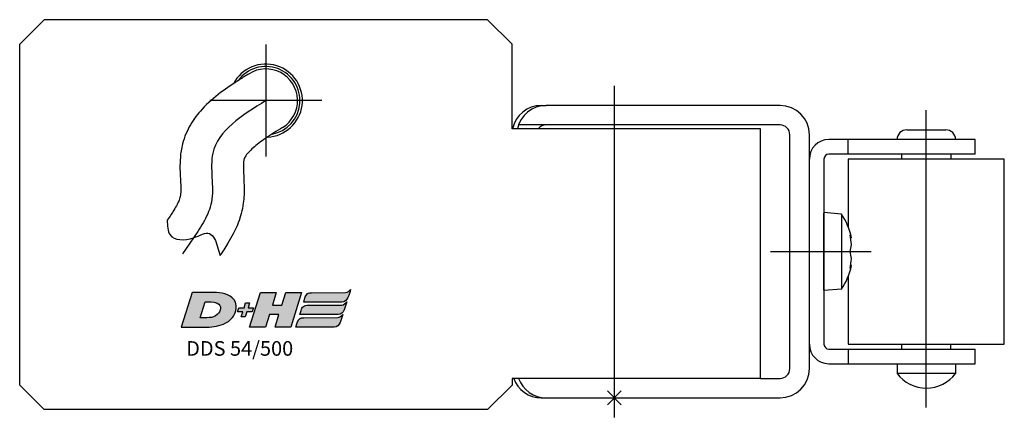
# Model space of a CAD drawing. Units: millimetres. Extents: x 0 to 3021, y 0 to 1696.
# Drawn here: x 943 to 1044, y 910 to 951 of the extents above; entities that cross this region are included whole.
import ezdxf

# ---------------------------------------------------------------- set-up
doc = ezdxf.new("R2010")
doc.units = ezdxf.units.MM
doc.linetypes.add('MITTE', pattern=[50.8, 31.75, -6.35, 6.35, -6.35])
for name, color, linetype in [('DH_LOGO', 1, 'Continuous'), ('DH_MITTE', 4, 'MITTE'), ('DH_MOTOR', 7, 'Continuous'), ('DH_Referenzpunkt', 2, 'Continuous'), ('DH_SCHRIFT', 2, 'Continuous'), ('RAHMEN', 124, 'Continuous')]:
    doc.layers.add(name, color=color, linetype=linetype)

# ---------------------------------------------------------------- blocks, each defined once
blk = doc.blocks.new('1')
at = {"layer": 'DH_LOGO'}
for points in [[(11, 35.4), (11, 35.4), (0, 0), (0, 0)], [(11, 35.4), (11, 35.4), (0, 0), (0, 0)], [(35.3, 35.4), (35.3, 35.4), (11, 35.4), (11, 35.4)], [(35.3, 35.4), (35.3, 35.4), (11, 35.4), (11, 35.4)], [(36.2, 35.4), (36.2, 35.4), (35.3, 35.4), (35.3, 35.4)], [(36.2, 35.4), (36.2, 35.4), (35.3, 35.4), (35.3, 35.4)], [(55.6, 25.5), (52.3, 32.9), (43.6, 35), (36.2, 35.4)], [(55.6, 25.5), (52.3, 32.9), (43.6, 35), (36.2, 35.4)], [(54.3, 12.5), (56.3, 16.5), (57.1, 21.3), (55.6, 25.5)], [(54.3, 12.5), (56.3, 16.5), (57.1, 21.3), (55.6, 25.5)], [(45.6, 4.2), (49.3, 6.4), (52.2, 8.7), (54.3, 12.5)], [(45.6, 4.2), (49.3, 6.4), (52.2, 8.7), (54.3, 12.5)], [(0, 0), (0, 0), (26.1, 0), (26.1, 0)], [(0, 0), (0, 0), (26.1, 0), (26.1, 0)], [(26.1, 0), (33, 0.1), (39.5, 1), (45.6, 4.2)], [(26.1, 0), (33, 0.1), (39.5, 1), (45.6, 4.2)]]:
    blk.add_open_spline(points, degree=3, dxfattribs=at)
blk = doc.blocks.new('2')
at = {"layer": 'DH_LOGO'}
for points in [[(19.3, 9.6), (19.3, 9.6), (24.4, 25.8), (24.4, 25.8)], [(19.3, 9.6), (19.3, 9.6), (24.4, 25.8), (24.4, 25.8)], [(24.4, 25.8), (28.2, 25.8), (33.1, 26.2), (36.7, 24.7)], [(24.4, 25.8), (28.2, 25.8), (33.1, 26.2), (36.7, 24.7)], [(36.7, 24.7), (42.1, 22.1), (40.4, 16.3), (36.8, 12.9)], [(36.7, 24.7), (42.1, 22.1), (40.4, 16.3), (36.8, 12.9)], [(36.8, 12.9), (32.4, 8.7), (24.9, 9.6), (19.3, 9.6)], [(36.8, 12.9), (32.4, 8.7), (24.9, 9.6), (19.3, 9.6)]]:
    blk.add_open_spline(points, degree=3, dxfattribs=at)
blk = doc.blocks.new('3')
at = {"layer": 'DH_LOGO'}
for points in [[(0, 0), (0, 0), (1.3, 4.1), (1.3, 4.1)], [(5.5, 0), (5.5, 0), (0, 0), (0, 0)], [(1.3, 4.1), (1.3, 4.1), (6.7, 4.1), (6.7, 4.1)], [(3.8, -5.2), (3.8, -5.2), (5.5, 0), (5.5, 0)], [(6.7, 4.1), (6.7, 4.1), (8.3, 9.3), (8.3, 9.3)], [(9.6, 0), (9.6, 0), (8, -5.2), (8, -5.2)], [(8.3, 9.3), (8.3, 9.3), (12.5, 9.3), (12.5, 9.3)], [(15.1, 0), (15.1, 0), (9.6, 0), (9.6, 0)], [(12.5, 9.3), (12.5, 9.3), (10.9, 4.1), (10.9, 4.1)], [(10.9, 4.1), (10.9, 4.1), (16.4, 4.1), (16.4, 4.1)], [(16.4, 4.1), (16.4, 4.1), (15.1, 0), (15.1, 0)], [(8, -5.2), (8, -5.2), (3.8, -5.2), (3.8, -5.2)]]:
    blk.add_open_spline(points, degree=3, dxfattribs=at)
blk = doc.blocks.new('5')
at = {"layer": 'DH_LOGO'}
for points in [[(0, 0), (0, 0), (11, 35.4), (11, 35.4)], [(11, 35.4), (11, 35.4), (27.3, 35.4), (27.3, 35.4)], [(27.3, 35.4), (27.3, 35.4), (23.3, 22.5), (23.3, 22.5)], [(32.9, 22.5), (32.9, 22.5), (37, 35.4), (37, 35.4)], [(37, 35.4), (37, 35.4), (53.2, 35.4), (53.2, 35.4)], [(53.2, 35.4), (53.2, 35.4), (42.2, 0), (42.2, 0)], [(23.3, 22.5), (23.3, 22.5), (32.9, 22.5), (32.9, 22.5)], [(20.3, 12.9), (20.3, 12.9), (16.3, 0), (16.3, 0)], [(30, 12.9), (30, 12.9), (20.3, 12.9), (20.3, 12.9)], [(26, 0), (26, 0), (30, 12.9), (30, 12.9)], [(16.3, 0), (16.3, 0), (0, 0), (0, 0)], [(42.2, 0), (42.2, 0), (26, 0), (26, 0)]]:
    blk.add_open_spline(points, degree=3, dxfattribs=at)
blk = doc.blocks.new('6')
at = {"layer": 'DH_LOGO'}
for points in [[(-14079.1, 8816), (-14078.6, 8817.6), (-14078, 8819.2), (-14076.8, 8820.2)], [(-14079.1, 8816), (-14078.6, 8817.6), (-14078, 8819.2), (-14076.8, 8820.2)], [(-14076.8, 8820.2), (-14075.6, 8821.2), (-14073.4, 8821.4), (-14072.4, 8821.4)], [(-14076.8, 8820.2), (-14075.6, 8821.2), (-14073.4, 8821.4), (-14072.4, 8821.4)], [(-14072.4, 8821.4), (-14072.4, 8821.4), (-14037.4, 8821.5), (-14037.4, 8821.5)], [(-14072.4, 8821.4), (-14072.4, 8821.4), (-14037.4, 8821.5), (-14037.4, 8821.5)], [(-14037.4, 8821.5), (-14035.3, 8821.6), (-14033.6, 8823.6), (-14032.2, 8824.8)], [(-14037.4, 8821.5), (-14035.3, 8821.6), (-14033.6, 8823.6), (-14032.2, 8824.8)], [(-14032.2, 8824.8), (-14033.1, 8822), (-14033.9, 8819.1), (-14035, 8816.5)], [(-14032.2, 8824.8), (-14033.1, 8822), (-14033.9, 8819.1), (-14035, 8816.5)], [(-14080.4, 8811.8), (-14080.4, 8811.8), (-14079.1, 8816), (-14079.1, 8816)], [(-14080.4, 8811.8), (-14080.4, 8811.8), (-14079.1, 8816), (-14079.1, 8816)], [(-14041.1, 8811.8), (-14041.1, 8811.8), (-14080.4, 8811.8), (-14080.4, 8811.8)], [(-14041.1, 8811.8), (-14041.1, 8811.8), (-14080.4, 8811.8), (-14080.4, 8811.8)], [(-14035, 8816.5), (-14036.2, 8813.9), (-14038.1, 8811.8), (-14041.1, 8811.8)], [(-14035, 8816.5), (-14036.2, 8813.9), (-14038.1, 8811.8), (-14041.1, 8811.8)]]:
    blk.add_open_spline(points, degree=3, dxfattribs=at)
blk = doc.blocks.new('8')
at = {"layer": 'DH_LOGO'}
for points in [[(43, 9.7), (45.1, 9.8), (46.8, 11.8), (48.2, 13)], [(43, 9.7), (45.1, 9.8), (46.8, 11.8), (48.2, 13)], [(48.2, 13), (47.3, 10.2), (46.5, 7.3), (45.4, 4.7)], [(48.2, 13), (47.3, 10.2), (46.5, 7.3), (45.4, 4.7)], [(0, 0), (0, 0), (1.3, 4.2), (1.3, 4.2)], [(0, 0), (0, 0), (1.3, 4.2), (1.3, 4.2)], [(39.3, 0), (39.3, 0), (0, 0), (0, 0)], [(39.3, 0), (39.3, 0), (0, 0), (0, 0)], [(1.3, 4.2), (1.8, 5.8), (2.4, 7.4), (3.7, 8.4)], [(1.3, 4.2), (1.8, 5.8), (2.4, 7.4), (3.7, 8.4)], [(3.7, 8.4), (4.8, 9.4), (7, 9.6), (8.1, 9.6)], [(3.7, 8.4), (4.8, 9.4), (7, 9.6), (8.1, 9.6)], [(8.1, 9.6), (8.1, 9.6), (43, 9.7), (43, 9.7)], [(8.1, 9.6), (8.1, 9.6), (43, 9.7), (43, 9.7)], [(45.4, 4.7), (44.2, 2.1), (42.4, 0), (39.3, 0)], [(45.4, 4.7), (44.2, 2.1), (42.4, 0), (39.3, 0)]]:
    blk.add_open_spline(points, degree=3, dxfattribs=at)
blk = doc.blocks.new('9')
at = {"layer": 'DH_LOGO'}
for points in [[(43, 9.7), (45.1, 9.8), (46.8, 11.8), (48.2, 13)], [(43, 9.7), (45.1, 9.8), (46.8, 11.8), (48.2, 13)], [(48.2, 13), (47.3, 10.2), (46.5, 7.3), (45.4, 4.7)], [(48.2, 13), (47.3, 10.2), (46.5, 7.3), (45.4, 4.7)], [(0, 0), (0, 0), (1.3, 4.2), (1.3, 4.2)], [(0, 0), (0, 0), (1.3, 4.2), (1.3, 4.2)], [(39.3, 0), (39.3, 0), (0, 0), (0, 0)], [(39.3, 0), (39.3, 0), (0, 0), (0, 0)], [(1.3, 4.2), (1.8, 5.8), (2.4, 7.4), (3.7, 8.4)], [(1.3, 4.2), (1.8, 5.8), (2.4, 7.4), (3.7, 8.4)], [(3.7, 8.4), (4.8, 9.4), (7, 9.6), (8.1, 9.6)], [(3.7, 8.4), (4.8, 9.4), (7, 9.6), (8.1, 9.6)], [(8.1, 9.6), (8.1, 9.6), (43, 9.7), (43, 9.7)], [(8.1, 9.6), (8.1, 9.6), (43, 9.7), (43, 9.7)], [(45.4, 4.7), (44.2, 2.1), (42.4, 0), (39.3, 0)], [(45.4, 4.7), (44.2, 2.1), (42.4, 0), (39.3, 0)]]:
    blk.add_open_spline(points, degree=3, dxfattribs=at)
blk = doc.blocks.new('A$C016749B1')
at = {"layer": 'DH_LOGO'}
h = blk.add_hatch(color=256, dxfattribs=at)
edge = h.paths.add_edge_path()
edge.add_spline(control_points=[(5.43, 1.25), (5.63, 1.65), (5.71, 2.13), (5.56, 2.55)], knot_values=[0.375, 0.375, 0.375, 0.375, 0.5, 0.5, 0.5, 0.5], degree=3, periodic=0)
edge.add_spline(control_points=[(5.56, 2.55), (5.23, 3.29), (4.36, 3.5), (3.62, 3.54)], knot_values=[0.5, 0.5, 0.5, 0.5, 0.625, 0.625, 0.625, 0.625], degree=3, periodic=0)
edge.add_spline(control_points=[(3.62, 3.54), (3.62, 3.54), (3.53, 3.54), (3.53, 3.54)], knot_values=[0.625, 0.625, 0.625, 0.625, 0.75, 0.75, 0.75, 0.75], degree=3, periodic=0)
edge.add_spline(control_points=[(3.53, 3.54), (3.53, 3.54), (1.1, 3.54), (1.1, 3.54)], knot_values=[0.75, 0.75, 0.75, 0.75, 0.875, 0.875, 0.875, 0.875], degree=3, periodic=0)
edge.add_spline(control_points=[(1.1, 3.54), (1.1, 3.54), (0, 0), (0, 0)], knot_values=[0.875, 0.875, 0.875, 0.875, 1, 1, 1, 1], degree=3, periodic=0)
edge.add_spline(control_points=[(0, 0), (0, 0), (2.61, 0), (2.61, 0)], knot_values=[0, 0, 0, 0, 0.125, 0.125, 0.125, 0.125], degree=3, periodic=0)
edge.add_spline(control_points=[(2.61, 0), (3.3, 0.01), (3.95, 0.1), (4.56, 0.42)], knot_values=[0.125, 0.125, 0.125, 0.125, 0.25, 0.25, 0.25, 0.25], degree=3, periodic=0)
edge.add_spline(control_points=[(4.56, 0.42), (4.93, 0.64), (5.22, 0.87), (5.43, 1.25)], knot_values=[0.25, 0.25, 0.25, 0.25, 0.375, 0.375, 0.375, 0.375], degree=3, periodic=0)
edge = h.paths.add_edge_path(flags=16)
edge.add_spline(control_points=[(3.67, 2.47), (4.21, 2.21), (4.04, 1.63), (3.68, 1.29)], knot_values=[0.25, 0.25, 0.25, 0.25, 0.5, 0.5, 0.5, 0.5], degree=3, periodic=0)
edge.add_spline(control_points=[(3.68, 1.29), (3.24, 0.87), (2.49, 0.96), (1.93, 0.96)], knot_values=[0.5, 0.5, 0.5, 0.5, 0.75, 0.75, 0.75, 0.75], degree=3, periodic=0)
edge.add_spline(control_points=[(1.93, 0.96), (1.93, 0.96), (2.44, 2.58), (2.44, 2.58)], knot_values=[0.75, 0.75, 0.75, 0.75, 1, 1, 1, 1], degree=3, periodic=0)
edge.add_spline(control_points=[(2.44, 2.58), (2.82, 2.58), (3.31, 2.62), (3.67, 2.47)], knot_values=[0, 0, 0, 0, 0.25, 0.25, 0.25, 0.25], degree=3, periodic=0)
h = blk.add_hatch(color=256, dxfattribs=at)
edge = h.paths.add_edge_path()
edge.add_spline(control_points=[(10, 1.29), (10, 1.29), (9.61, 0), (9.61, 0)], knot_values=[0.583333, 0.583333, 0.583333, 0.583333, 0.666667, 0.666667, 0.666667, 0.666667], degree=3, periodic=0)
edge.add_spline(control_points=[(9.61, 0), (9.61, 0), (11.23, 0), (11.23, 0)], knot_values=[0.5, 0.5, 0.5, 0.5, 0.583333, 0.583333, 0.583333, 0.583333], degree=3, periodic=0)
edge.add_spline(control_points=[(11.23, 0), (11.23, 0), (12.33, 3.54), (12.33, 3.54)], knot_values=[0.416667, 0.416667, 0.416667, 0.416667, 0.5, 0.5, 0.5, 0.5], degree=3, periodic=0)
edge.add_spline(control_points=[(12.33, 3.54), (12.33, 3.54), (10.71, 3.54), (10.71, 3.54)], knot_values=[0.333333, 0.333333, 0.333333, 0.333333, 0.416667, 0.416667, 0.416667, 0.416667], degree=3, periodic=0)
edge.add_spline(control_points=[(10.71, 3.54), (10.71, 3.54), (10.3, 2.25), (10.3, 2.25)], knot_values=[0.25, 0.25, 0.25, 0.25, 0.333333, 0.333333, 0.333333, 0.333333], degree=3, periodic=0)
edge.add_spline(control_points=[(10.3, 2.25), (10.3, 2.25), (9.34, 2.25), (9.34, 2.25)], knot_values=[0.166667, 0.166667, 0.166667, 0.166667, 0.25, 0.25, 0.25, 0.25], degree=3, periodic=0)
edge.add_spline(control_points=[(9.34, 2.25), (9.34, 2.25), (9.74, 3.54), (9.74, 3.54)], knot_values=[0.083333, 0.083333, 0.083333, 0.083333, 0.166667, 0.166667, 0.166667, 0.166667], degree=3, periodic=0)
edge.add_spline(control_points=[(9.74, 3.54), (9.74, 3.54), (8.11, 3.54), (8.11, 3.54)], knot_values=[0, 0, 0, 0, 0.083333, 0.083333, 0.083333, 0.083333], degree=3, periodic=0)
edge.add_spline(control_points=[(8.11, 3.54), (8.11, 3.54), (7.01, 0), (7.01, 0)], knot_values=[0.916667, 0.916667, 0.916667, 0.916667, 1, 1, 1, 1], degree=3, periodic=0)
edge.add_spline(control_points=[(7.01, 0), (7.01, 0), (8.64, 0), (8.64, 0)], knot_values=[0.833333, 0.833333, 0.833333, 0.833333, 0.916667, 0.916667, 0.916667, 0.916667], degree=3, periodic=0)
edge.add_spline(control_points=[(8.64, 0), (8.64, 0), (9.04, 1.29), (9.04, 1.29)], knot_values=[0.75, 0.75, 0.75, 0.75, 0.833333, 0.833333, 0.833333, 0.833333], degree=3, periodic=0)
edge.add_spline(control_points=[(9.04, 1.29), (9.04, 1.29), (10, 1.29), (10, 1.29)], knot_values=[0.666667, 0.666667, 0.666667, 0.666667, 0.75, 0.75, 0.75, 0.75], degree=3, periodic=0)
h = blk.add_hatch(color=256, dxfattribs=at)
edge = h.paths.add_edge_path()
edge.add_spline(control_points=[(12.54, 2.57), (12.54, 2.57), (16.48, 2.58), (16.48, 2.58)], knot_values=[0.875, 0.875, 0.875, 0.875, 1, 1, 1, 1], degree=3, periodic=0)
edge.add_spline(control_points=[(16.48, 2.58), (16.78, 2.58), (16.96, 2.79), (17.08, 3.05)], knot_values=[0.75, 0.75, 0.75, 0.75, 0.875, 0.875, 0.875, 0.875], degree=3, periodic=0)
edge.add_spline(control_points=[(17.08, 3.05), (17.2, 3.3), (17.28, 3.59), (17.37, 3.87)], knot_values=[0.625, 0.625, 0.625, 0.625, 0.75, 0.75, 0.75, 0.75], degree=3, periodic=0)
edge.add_spline(control_points=[(17.37, 3.87), (17.22, 3.75), (17.06, 3.55), (16.85, 3.54)], knot_values=[0.5, 0.5, 0.5, 0.5, 0.625, 0.625, 0.625, 0.625], degree=3, periodic=0)
edge.add_spline(control_points=[(16.85, 3.54), (16.85, 3.54), (13.35, 3.54), (13.35, 3.54)], knot_values=[0.375, 0.375, 0.375, 0.375, 0.5, 0.5, 0.5, 0.5], degree=3, periodic=0)
edge.add_spline(control_points=[(13.35, 3.54), (13.24, 3.54), (13.03, 3.51), (12.91, 3.41)], knot_values=[0.25, 0.25, 0.25, 0.25, 0.375, 0.375, 0.375, 0.375], degree=3, periodic=0)
edge.add_spline(control_points=[(12.91, 3.41), (12.79, 3.31), (12.72, 3.15), (12.68, 3)], knot_values=[0.125, 0.125, 0.125, 0.125, 0.25, 0.25, 0.25, 0.25], degree=3, periodic=0)
edge.add_spline(control_points=[(12.68, 3), (12.68, 3), (12.54, 2.57), (12.54, 2.57)], knot_values=[0, 0, 0, 0, 0.125, 0.125, 0.125, 0.125], degree=3, periodic=0)
h = blk.add_hatch(color=256, dxfattribs=at)
edge = h.paths.add_edge_path()
edge.add_spline(control_points=[(6.43, 1.97), (6.43, 1.97), (5.89, 1.97), (5.89, 1.97)], knot_values=[0.416667, 0.416667, 0.416667, 0.416667, 0.5, 0.5, 0.5, 0.5], degree=3, periodic=0)
edge.add_spline(control_points=[(5.89, 1.97), (5.89, 1.97), (5.76, 1.56), (5.76, 1.56)], knot_values=[0.333333, 0.333333, 0.333333, 0.333333, 0.416667, 0.416667, 0.416667, 0.416667], degree=3, periodic=0)
edge.add_spline(control_points=[(5.76, 1.56), (5.76, 1.56), (6.31, 1.56), (6.31, 1.56)], knot_values=[0.25, 0.25, 0.25, 0.25, 0.333333, 0.333333, 0.333333, 0.333333], degree=3, periodic=0)
edge.add_spline(control_points=[(6.31, 1.56), (6.31, 1.56), (6.14, 1.04), (6.14, 1.04)], knot_values=[0.166667, 0.166667, 0.166667, 0.166667, 0.25, 0.25, 0.25, 0.25], degree=3, periodic=0)
edge.add_spline(control_points=[(6.14, 1.04), (6.14, 1.04), (6.56, 1.04), (6.56, 1.04)], knot_values=[0.083333, 0.083333, 0.083333, 0.083333, 0.166667, 0.166667, 0.166667, 0.166667], degree=3, periodic=0)
edge.add_spline(control_points=[(6.56, 1.04), (6.56, 1.04), (6.72, 1.56), (6.72, 1.56)], knot_values=[0, 0, 0, 0, 0.083333, 0.083333, 0.083333, 0.083333], degree=3, periodic=0)
edge.add_spline(control_points=[(6.72, 1.56), (6.72, 1.56), (7.27, 1.56), (7.27, 1.56)], knot_values=[0.916667, 0.916667, 0.916667, 0.916667, 1, 1, 1, 1], degree=3, periodic=0)
edge.add_spline(control_points=[(7.27, 1.56), (7.27, 1.56), (7.4, 1.97), (7.4, 1.97)], knot_values=[0.833333, 0.833333, 0.833333, 0.833333, 0.916667, 0.916667, 0.916667, 0.916667], degree=3, periodic=0)
edge.add_spline(control_points=[(7.4, 1.97), (7.4, 1.97), (6.85, 1.97), (6.85, 1.97)], knot_values=[0.75, 0.75, 0.75, 0.75, 0.833333, 0.833333, 0.833333, 0.833333], degree=3, periodic=0)
edge.add_spline(control_points=[(6.85, 1.97), (6.85, 1.97), (7.01, 2.49), (7.01, 2.49)], knot_values=[0.666667, 0.666667, 0.666667, 0.666667, 0.75, 0.75, 0.75, 0.75], degree=3, periodic=0)
edge.add_spline(control_points=[(7.01, 2.49), (7.01, 2.49), (6.59, 2.49), (6.59, 2.49)], knot_values=[0.583333, 0.583333, 0.583333, 0.583333, 0.666667, 0.666667, 0.666667, 0.666667], degree=3, periodic=0)
edge.add_spline(control_points=[(6.59, 2.49), (6.59, 2.49), (6.43, 1.97), (6.43, 1.97)], knot_values=[0.5, 0.5, 0.5, 0.5, 0.583333, 0.583333, 0.583333, 0.583333], degree=3, periodic=0)
h = blk.add_hatch(color=256, dxfattribs=at)
edge = h.paths.add_edge_path()
edge.add_spline(control_points=[(16.45, 2.25), (16.45, 2.25), (12.95, 2.25), (12.95, 2.25)], knot_values=[0.375, 0.375, 0.375, 0.375, 0.5, 0.5, 0.5, 0.5], degree=3, periodic=0)
edge.add_spline(control_points=[(12.95, 2.25), (12.84, 2.25), (12.63, 2.22), (12.51, 2.13)], knot_values=[0.25, 0.25, 0.25, 0.25, 0.375, 0.375, 0.375, 0.375], degree=3, periodic=0)
edge.add_spline(control_points=[(12.51, 2.13), (12.39, 2.02), (12.33, 1.86), (12.28, 1.71)], knot_values=[0.125, 0.125, 0.125, 0.125, 0.25, 0.25, 0.25, 0.25], degree=3, periodic=0)
edge.add_spline(control_points=[(12.28, 1.71), (12.28, 1.71), (12.15, 1.29), (12.15, 1.29)], knot_values=[0, 0, 0, 0, 0.125, 0.125, 0.125, 0.125], degree=3, periodic=0)
edge.add_spline(control_points=[(12.15, 1.29), (12.15, 1.29), (16.08, 1.29), (16.08, 1.29)], knot_values=[0.875, 0.875, 0.875, 0.875, 1, 1, 1, 1], degree=3, periodic=0)
edge.add_spline(control_points=[(16.08, 1.29), (16.38, 1.29), (16.56, 1.5), (16.69, 1.76)], knot_values=[0.75, 0.75, 0.75, 0.75, 0.875, 0.875, 0.875, 0.875], degree=3, periodic=0)
edge.add_spline(control_points=[(16.69, 1.76), (16.8, 2.01), (16.88, 2.31), (16.97, 2.58)], knot_values=[0.625, 0.625, 0.625, 0.625, 0.75, 0.75, 0.75, 0.75], degree=3, periodic=0)
edge.add_spline(control_points=[(16.97, 2.58), (16.82, 2.47), (16.66, 2.26), (16.45, 2.25)], knot_values=[0.5, 0.5, 0.5, 0.5, 0.625, 0.625, 0.625, 0.625], degree=3, periodic=0)
h = blk.add_hatch(color=256, dxfattribs=at)
edge = h.paths.add_edge_path()
edge.add_spline(control_points=[(16.05, 0.97), (16.05, 0.97), (12.55, 0.96), (12.55, 0.96)], knot_values=[0.375, 0.375, 0.375, 0.375, 0.5, 0.5, 0.5, 0.5], degree=3, periodic=0)
edge.add_spline(control_points=[(12.55, 0.96), (12.44, 0.96), (12.23, 0.94), (12.11, 0.84)], knot_values=[0.25, 0.25, 0.25, 0.25, 0.375, 0.375, 0.375, 0.375], degree=3, periodic=0)
edge.add_spline(control_points=[(12.11, 0.84), (11.99, 0.74), (11.93, 0.58), (11.88, 0.42)], knot_values=[0.125, 0.125, 0.125, 0.125, 0.25, 0.25, 0.25, 0.25], degree=3, periodic=0)
edge.add_spline(control_points=[(11.88, 0.42), (11.88, 0.42), (11.75, 0), (11.75, 0)], knot_values=[0, 0, 0, 0, 0.125, 0.125, 0.125, 0.125], degree=3, periodic=0)
edge.add_spline(control_points=[(11.75, 0), (11.75, 0), (15.68, 0), (15.68, 0)], knot_values=[0.875, 0.875, 0.875, 0.875, 1, 1, 1, 1], degree=3, periodic=0)
edge.add_spline(control_points=[(15.68, 0), (15.98, 0), (16.17, 0.21), (16.29, 0.47)], knot_values=[0.75, 0.75, 0.75, 0.75, 0.875, 0.875, 0.875, 0.875], degree=3, periodic=0)
edge.add_spline(control_points=[(16.29, 0.47), (16.4, 0.73), (16.48, 1.02), (16.57, 1.3)], knot_values=[0.625, 0.625, 0.625, 0.625, 0.75, 0.75, 0.75, 0.75], degree=3, periodic=0)
edge.add_spline(control_points=[(16.57, 1.3), (16.43, 1.18), (16.26, 0.98), (16.05, 0.97)], knot_values=[0.5, 0.5, 0.5, 0.5, 0.625, 0.625, 0.625, 0.625], degree=3, periodic=0)
at = {"layer": 'DH_LOGO', "xscale": 0.1000000000003638, "yscale": 0.1000000000003638, "zscale": 0.1000000000003638}
for name, p in [('1', (0, 0)), ('5', (7.01, 0)), ('6', (1420.59, -878.61)), ('2', (0, 0)), ('3', (5.76, 1.56)), ('8', (12.15, 1.29)), ('9', (11.75, 0))]:
    blk.add_blockref(name, p, dxfattribs=at)
blk = doc.blocks.new('A$C7F615610')
at = {"layer": 'DH_LOGO'}
blk.add_blockref('A$C016749B1', (-44.42, 7.26), dxfattribs=at)
at = {"layer": 'DH_SCHRIFT', "insert": (-43.92, 5.82), "char_height": 1.5, "width": 23.2662, "attachment_point": 1}
blk.add_mtext('{\\fArial|b0|i0|c0|p34;DDS 54/500}', dxfattribs=at)
blk = doc.blocks.new('Referenzpunkt')
at = {"layer": 'DH_Referenzpunkt'}
for p, q in [((-1, 0), (1, 0)), ((0, -1), (0, 1))]:
    blk.add_line(p, q, dxfattribs=at)
blk = doc.blocks.new('A$C4B2F7EBC')
at = {"layer": 'DH_MITTE'}
blk.add_line((-43.17, 16.42), (-44.31, 14.78), dxfattribs=at)
blk.add_spline([(-35.75, 30.5), (-41.19, 25.1), (-41.34, 20.07), (-43.17, 16.42)], degree=3, dxfattribs=at)
at = {"layer": 'DH_MOTOR'}
blk.add_arc((-35.75, 30.5), 3.25, 301.9947, 121.9947, dxfattribs=at)
for points, knots in [([(-37.47, 33.26), (-37.78, 33.06), (-38.1, 32.87), (-39.06, 32.25), (-39.73, 31.81), (-41.04, 30.82), (-41.69, 30.27), (-42.72, 29.14), (-43.13, 28.62), (-43.82, 27.44), (-44.11, 26.77), (-44.36, 25.82), (-44.41, 25.58), (-44.48, 25.13), (-44.5, 24.92), (-44.56, 24.29), (-44.56, 23.9), (-44.55, 23), (-44.52, 22.53), (-44.48, 21.71), (-44.47, 21.37), (-44.49, 20.99), (-44.5, 20.88), (-44.52, 20.7), (-44.54, 20.64), (-44.58, 20.48), (-44.61, 20.39), (-44.75, 20.02), (-44.93, 19.67), (-45.37, 18.96), (-45.6, 18.62), (-45.86, 18.24)], [0, 0, 0, 0, 0.96234, 0.96234, 2.887019, 2.887019, 4.811699, 4.811699, 6.159946, 6.159946, 7.508192, 7.508192, 7.939916, 7.939916, 8.371639, 8.371639, 9.235086, 9.235086, 10.516902, 10.516902, 11.798718, 11.798718, 12.382496, 12.382496, 13.04599, 13.04599, 13.709484, 13.709484, 15.448085, 15.448085, 16.777633, 16.777633, 16.777633, 16.777633]), ([(-34.03, 27.74), (-34.34, 27.55), (-34.64, 27.36), (-35.5, 26.81), (-36.03, 26.46), (-36.91, 25.8), (-37.26, 25.48), (-37.68, 25.03), (-37.79, 24.87), (-37.95, 24.61), (-37.98, 24.51), (-38.01, 24.4), (-38.02, 24.37), (-38.03, 24.28), (-38.04, 24.23), (-38.06, 24.03), (-38.06, 23.85), (-38.05, 23.31), (-38.03, 22.9), (-37.99, 21.96), (-37.97, 21.42), (-38, 20.55), (-38.03, 20.26), (-38.11, 19.62), (-38.18, 19.26), (-38.36, 18.58), (-38.46, 18.26), (-38.89, 17.16), (-39.27, 16.48), (-39.93, 15.4), (-40.21, 14.98), (-40.47, 14.6)], [0, 0, 0, 0, 0.96198, 0.96198, 2.88594, 2.88594, 4.8099, 4.8099, 6.15851, 6.15851, 7.507121, 7.507121, 7.937509, 7.937509, 8.367897, 8.367897, 9.228673, 9.228673, 10.510196, 10.510196, 11.791719, 11.791719, 12.374707, 12.374707, 13.033333, 13.033333, 13.691959, 13.691959, 15.427107, 15.427107, 16.777633, 16.777633, 16.777633, 16.777633])]:
    blk.add_open_spline(points, degree=3, knots=knots, dxfattribs=at)
blk.add_spline([(-45.86, 18.24), (-45.58, 16.72), (-43.17, 16.42), (-41.52, 16.85), (-40.7, 15.51), (-40.47, 14.6)], degree=3, dxfattribs=at)
at = {"layer": 'DH_Referenzpunkt', "extrusion": (0, 0, -1), "zscale": -0.9999999999999999, "rotation": 315.0000000000092}
blk.add_blockref('Referenzpunkt', (0, 0), dxfattribs=at)
blk = doc.blocks.new('A$C7BA648ED')
at = {"layer": 'DH_MOTOR'}
for p, q in [((-61, 36.3), (-58.5, 38.8)), ((-13, 38.8), (-58.5, 38.8)), ((-10.5, 36.3), (-13, 38.8)), ((-61, 1.3), (-61, 36.3)), ((-10.5, 27.6), (-10.5, 36.3)), ((15, 27.6), (-10.5, 27.6)), ((15, 2), (15, 27.6)), ((-58.5, -1.2), (-61, 1.3)), ((-10.5, 1.3), (-13, -1.2)), ((-10.5, 2), (-10.5, 1.3)), ((15, 2), (-10.5, 2)), ((-13, -1.2), (-58.5, -1.2))]:
    blk.add_line(p, q, dxfattribs=at)
blk = doc.blocks.new('A$C17F7132D')
at = {"layer": 'DH_MITTE'}
blk.add_line((0, 4), (0, 26), dxfattribs=at)
blk = doc.blocks.new('A$C1F945398')
at = {"layer": 'DH_MITTE'}
for p, q in [((0, 5.75), (0, -5.75)), ((5.75, 0), (-5.75, 0))]:
    blk.add_line(p, q, dxfattribs=at)
at = {"layer": 'DH_MOTOR'}
for radius, start, end in [(3.75, 272.6225, 152.4267), (3.5, 280.4676, 144.0272)]:
    blk.add_arc((0, 0), radius, start, end, dxfattribs=at)
blk = doc.blocks.new('A$C01BC09E7')
at = {"layer": 'DH_MOTOR'}
blk.add_blockref('A$C1F945398', (-35.75, 30.5), dxfattribs=at)
blk = doc.blocks.new('A$C588C4F1D')
at = {"layer": 'DH_MOTOR'}
for name in ['A$C7BA648ED', 'A$C01BC09E7', 'A$C17F7132D']:
    blk.add_blockref(name, (0, 0), dxfattribs=at)
at = {"layer": 'DH_Referenzpunkt', "extrusion": (0, 0, -1), "zscale": -0.9999999999999999, "rotation": 315.0000000000092}
blk.add_blockref('Referenzpunkt', (0, 0), dxfattribs=at)
blk = doc.blocks.new('A$C075F3047')
at = {"layer": 'DH_MITTE'}
blk.add_line((-12, 11.5), (-5.67, 11.5), dxfattribs=at)
at = {"layer": 'DH_MOTOR'}
for p, q in [((-8.7, 15.34), (-10.5, 15.5)), ((-10.5, 7.56), (-10.5, 15.43)), ((-8.7, 15.34), (-8.7, 7.65)), ((-7.67, 12.93), (-7.76, 12.93)), ((-7.67, 10.07), (-7.76, 10.07)), ((-8.7, 7.65), (-10.5, 7.5))]:
    blk.add_line(p, q, dxfattribs=at)
for centre, radius, start, end in [((-14.38, 11.5), 6.86, 12.0254, 34.089), ((-8.42, 12.75), 0.766, 13.2169, 38.6829), ((-14.04, 11.81), 6.38, 3.6364, 12.8768), ((-10.91, 12.51), 3.25, 341.8737, 354.7622), ((-10.91, 10.49), 3.25, 5.2378, 18.1263), ((-14.04, 11.19), 6.38, 347.1232, 356.3636), ((-14.38, 11.5), 6.86, 325.911, 347.9746), ((-8.42, 10.24), 0.766, 321.3171, 346.7831)]:
    blk.add_arc(centre, radius, start, end, dxfattribs=at)
blk = doc.blocks.new('A$C1D182E4D')
at = {"layer": 'DH_MITTE'}
blk.add_line((0, -4.5), (0, 26), dxfattribs=at)
at = {"layer": 'DH_MOTOR', "ltscale": 0.25}
for p, q in [((-2, 24), (2, 24)), ((-3, 23), (-3, 23)), ((3, 23), (3, 23)), ((-2.5, 21), (-2.5, 21.5)), ((2.5, 21.5), (2.5, 21)), ((-2.5, 1.5), (-2.5, 2)), ((2.5, 1.5), (2.5, 2)), ((-3, 0), (-3, -1)), ((3, 0), (3, -1)), ((3, -1), (-3, -1))]:
    blk.add_line(p, q, dxfattribs=at)
for centre, radius, start, end in [((-2, 23), 1, 90, 180), ((2, 23), 1, 0, 90), ((0, 1.25), 3.75, 216.8699, 323.1301)]:
    blk.add_arc(centre, radius, start, end, dxfattribs=at)
blk = doc.blocks.new('A$C05D45B3E')
at = {"layer": 'DH_MOTOR'}
for p, q in [((5, 23), (-10, 23)), ((-8, 21.5), (-8, 23)), ((5, 21.5), (5, 23)), ((5, 21.5), (-10, 21.5)), ((-10.5, 21), (-10.5, 2)), ((-10, 1.5), (5, 1.5)), ((-8, 1.5), (-8, 0)), ((5, 0), (5, 1.5)), ((-10, 0), (5, 0))]:
    blk.add_line(p, q, dxfattribs=at)
at = {"layer": 'DH_MOTOR', "ltscale": 0.25}
blk.add_line((-2.5, 21.5), (-3, 21.5), dxfattribs=at)
at = {"layer": 'DH_MOTOR'}
for centre, radius, start, end in [((-10, 21), 2, 90, 180), ((-10, 21), 0.5, 90, 180), ((-10, 2), 2, 180, 270), ((-10, 2), 0.5, 180, 270)]:
    blk.add_arc(centre, radius, start, end, dxfattribs=at)
blk = doc.blocks.new('A$C6ADF6795')
at = {"layer": 'DH_MOTOR'}
for p, q in [((8, 21), (-8, 21)), ((-8, 21), (-8, 14.01)), ((8, 2), (8, 21)), ((-8, 8.98), (-8, 2)), ((-8, 2), (8, 2))]:
    blk.add_line(p, q, dxfattribs=at)
blk = doc.blocks.new('A$C4AA667F4')
at = {"layer": 'DH_MOTOR'}
for name in ['A$C1D182E4D', 'A$C05D45B3E', 'A$C6ADF6795', 'A$C075F3047']:
    blk.add_blockref(name, (0, 0), dxfattribs=at)
blk = doc.blocks.new('A$C07BA4A87')
at = {"layer": 'DH_MOTOR'}
blk.add_blockref('A$C4AA667F4', (32, 3.5033), dxfattribs=at)
at = {"layer": 'DH_Referenzpunkt', "extrusion": (0, 0, -1), "zscale": -0.9999999999999999, "rotation": 315.0000000000092}
blk.add_blockref('Referenzpunkt', (0, 0), dxfattribs=at)
blk = doc.blocks.new('A$C3C1A5A86')
at = {"layer": 'DH_MOTOR'}
for p, q in [((-7.5, 30), (-7, 30)), ((-7.5, 0), (-7, 0))]:
    blk.add_line(p, q, dxfattribs=at)
for centre, start, end in [((-7.5, 27), 90, 168.463), ((-7.5, 3), 199.4712, 270)]:
    blk.add_arc(centre, 3, start, end, dxfattribs=at)
at = {"layer": 'DH_Referenzpunkt', "extrusion": (0, 0, -1), "zscale": -0.9999999999999999, "rotation": 315.0000000000092}
blk.add_blockref('Referenzpunkt', (0, 0), dxfattribs=at)
blk = doc.blocks.new('A$C08C97459')
at = {"layer": 'DH_MITTE'}
for p, q in [((0, 26), (0, 32)), ((0, -2), (0, 4))]:
    blk.add_line(p, q, dxfattribs=at)
blk = doc.blocks.new('A$C55D16F60')
at = {"layer": 'DH_MITTE'}
blk.add_line((16, 15), (20, 15), dxfattribs=at)
blk = doc.blocks.new('A$C297A64CA')
at = {"layer": 'DH_MOTOR'}
for p, q in [((17, 30), (-7, 30)), ((17, 28), (-9.83, 28)), ((18, 3), (18, 27)), ((20, 3), (20, 27)), ((15, 2), (17, 2)), ((-7, 0), (17, 0))]:
    blk.add_line(p, q, dxfattribs=at)
for centre, radius, start, end in [((-7, 27), 3, 90, 168.463), ((17, 27), 3, 0, 90), ((-7, 27), 1, 90, 143.1301), ((17, 27), 1, 0, 90), ((17, 3), 3, 270, 0), ((17, 3), 1, 270, 0), ((-7, 3), 3, 199.4712, 270)]:
    blk.add_arc(centre, radius, start, end, dxfattribs=at)
blk = doc.blocks.new('A$C3C36074B')
at = {"layer": 'DH_MOTOR'}
for name in ['A$C08C97459', 'A$C297A64CA', 'A$C55D16F60']:
    blk.add_blockref(name, (0, 0), dxfattribs=at)
at = {"layer": 'DH_Referenzpunkt', "rotation": 135.0000000000092}
blk.add_blockref('Referenzpunkt', (0, 0), dxfattribs=at)
blk = doc.blocks.new('A$C4035779B')
at = {"layer": 'DH_MOTOR'}
for name in ['A$C588C4F1D', 'A$C4B2F7EBC', 'A$C3C36074B', 'A$C3C1A5A86', 'A$C07BA4A87', 'A$C7F615610']:
    blk.add_blockref(name, (0, 0), dxfattribs=at)

msp = doc.modelspace()

# ---------------------------------------------------------------- block references
at = {"layer": 'RAHMEN'}
msp.add_blockref('A$C4035779B', (1003.9, 912.06), dxfattribs=at)

doc.saveas('drawing.dxf')
